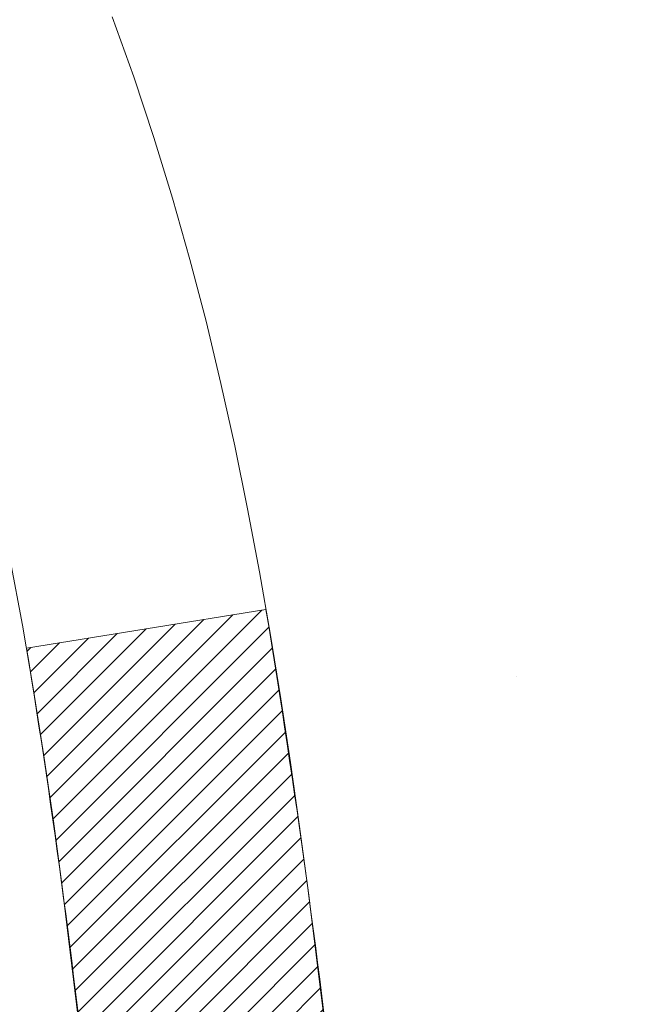
# Model space of a CAD drawing. Extents: x 13 to 3254, y -197 to 1977.
# Drawn here: x 468 to 468, y -174 to -173 of the extents above; entities that cross this region are included whole.
import ezdxf

# ---------------------------------------------------------------- set-up
doc = ezdxf.new("R2010")
doc.units = 0
doc.header["$LTSCALE"] = 5
doc.header["$MEASUREMENT"] = 0
doc.layers.get('DEFPOINTS').update_dxf_attribs({"linetype": 'CONTINUOUS'})
for name, color, linetype, lineweight in [('CONCRETE - H', 130, 'CONTINUOUS', 9), ('DECK COAT - H', 20, 'CONTINUOUS', 20), ('DECK COAT - L', 22, 'CONTINUOUS', 18), ('DIMS', 50, 'CONTINUOUS', 25), ('MIG FOOT - H', 251, 'CONTINUOUS', 20), ('PVC SIDESHEET - H', 170, 'CONTINUOUS', 20)]:
    doc.layers.add(name, color=color, linetype=linetype, lineweight=lineweight)
doc.dimstyles.get("Standard").update_dxf_attribs({"dimtxt": 0.18, "dimasz": 0.18, "dimexe": 0.18, "dimexo": 0.0625, "dimgap": 0.09, "dimtad": 0, "dimtih": 1, "dimtoh": 1, "dimdec": 4, "dimzin": 0, "dimdsep": 46, "dimtxsty": 'Standard', "dimcen": 0.09, "dimadec": 0, "dimazin": 0, "dimtfac": 1, "dimtdec": 4, "dimtofl": 0, "dimtmove": 0, "dimatfit": 3, "dimfxl": 1, "dimtolj": 1, "dimtzin": 0, "dimarcsym": 0})

# ---------------------------------------------------------------- blocks, each defined once
blk = doc.blocks.new('*D25')
at = {"layer": 'DEFPOINTS', "color": 0, "transparency": 16777216}
for p in [(476.5308139722039, -172.1037272181677), (467.0308139722036, -172.8291209189512), (476.5308139722039, -173.2380064886346)]:
    blk.add_point(p, dxfattribs=at)
at = {"layer": 'DIMS', "color": 0, "lineweight": -2, "transparency": 16777216}
for p, q in [((476.5308139722039, -172.4037272181677), (476.5308139722039, -173.5380064886346)), ((467.0308139722036, -173.1291209189512), (467.0308139722036, -173.5380064886346)), ((467.3308139722036, -173.2380064886346), (471.7386506967494, -173.2380064886346)), ((476.2308139722039, -173.2380064886346), (474.7386506967494, -173.2380064886346))]:
    blk.add_line(p, q, dxfattribs=at)
at = {"layer": 'DIMS', "color": 0, "transparency": 16777216}
for points in [[(467.3308139722036, -173.1880064886346), (467.3308139722036, -173.2880064886346), (467.0308139722036, -173.2380064886346)], [(476.2308139722039, -173.1880064886346), (476.2308139722039, -173.2880064886346), (476.5308139722039, -173.2380064886346)]]:
    blk.add_solid(points, dxfattribs=at)
at = {"layer": 'DIMS', "color": 0, "transparency": 16777216, "insert": (473.2386506967494, -173.2380064886346), "char_height": 0.3, "attachment_point": 5}
blk.add_mtext('\\A1;9 1/2 IN\\P [241.3mm]', dxfattribs=at)

msp = doc.modelspace()

# ---------------------------------------------------------------- hatches: boundary and pattern name
at = {"layer": 'CONCRETE - H'}
h = msp.add_hatch(dxfattribs=at)
h.set_pattern_fill('AR-CONC', color=256, scale=0.21)
h.set_pattern_definition([(49.99999999999999, (0, 0), (1.506246383461582, -0.1317794834634497), [0.1575, -1.7325]), (355, (0, 0), (-0.2913778005873, 1.579603480770025), [0.126, -1.386]), (100.45144446, (0.1255205301, -0.0109816224), (1.214868578126935, 1.447823981034122), [0.1338544032, -1.4723984352]), (46.18420000000002, (0, 0.42), (2.241206794410302, -0.3475904896654607), [0.23625, -2.598749999999999]), (96.63563549, (0.1867671645, 0.3910340553), (1.96279008591588, 2.045649061626556), [0.2007817182, -2.208598895999999]), (351.1841639899999, (0, 0.42), (1.962790084615023, 2.045649060566979), [0.189, -2.0790000021]), (21, (0.21, 0.315), (1.25350480944877, -0.8454996703972115), [0.1575, -1.7325]), (326.0000000000001, (0.21, 0.315), (0.5109621970353216, 1.522815094598391), [0.126, -1.386]), (71.45144474, (0.3144587334, 0.2445416946), (1.764466991132939, 0.677315420893343), [0.133854399, -1.4723984352]), (37.50000000000001, (0, 0), (0.0255356961663104, 0.6990770930457542), [0, -1.3692, 0, -1.407, 0, -1.39125]), (7.499999999999999, (0, 0), (0.552446028628512, 0.8282645949529565), [0, -0.8021999999999999, 0, -1.3377, 0, -0.53025]), (327.5, (-0.4683, 0), (1.121027115962059, -0.04736523064219748), [0, -0.525, 0, -1.638, 0, -2.1735]), (317.5, (-0.6783, 0), (1.224690955619011, 0.2102204628978672), [0, -0.6825, 0, -1.0878, 0, -1.5435])])
edge = h.paths.add_edge_path()
edge.add_line((478.6922859414404, -173.4102737856866), (478.6922859414403, -173.541210569885))
edge.add_line((478.6922859414403, -173.541210569885), (478.7230958458196, -173.5408891603835))
edge.add_line((478.7230958458196, -173.5408891603835), (478.8097846393966, -173.5395362403393))
edge.add_line((478.8097846393966, -173.5395362403393), (478.8958933098161, -173.5377258353213))
edge.add_line((478.8958933098161, -173.5377258353213), (478.9813979826026, -173.5354432384792))
edge.add_line((478.9813979826026, -173.5354432384792), (479.0662747832799, -173.5326737429627))
edge.add_line((479.0662747832799, -173.5326737429627), (479.1504998373729, -173.5294026419217))
edge.add_line((479.1504998373729, -173.5294026419217), (479.2340492704058, -173.5256152285059))
edge.add_line((479.2340492704058, -173.5256152285059), (479.3168992079025, -173.5212967958651))
edge.add_line((479.3168992079025, -173.5212967958651), (479.399025775388, -173.5164326371491))
edge.add_line((479.399025775388, -173.5164326371491), (479.4804050983862, -173.5110080455077))
edge.add_line((479.4804050983862, -173.5110080455077), (479.5610133024214, -173.5050083140905))
edge.add_line((479.5610133024214, -173.5050083140905), (479.6408265130182, -173.4984187360475))
edge.add_line((479.6408265130182, -173.4984187360475), (479.7198208557008, -173.4912246045286))
edge.add_line((479.7198208557008, -173.4912246045286), (479.7979724559935, -173.4834112126831))
edge.add_line((479.7979724559935, -173.4834112126831), (479.8752574394206, -173.4749638536612))
edge.add_line((479.8752574394206, -173.4749638536612), (479.9516519315065, -173.4658678206126))
edge.add_line((479.9516519315065, -173.4658678206126), (480.0271320577756, -173.456108406687))
edge.add_line((480.0271320577756, -173.456108406687), (480.1016739437521, -173.4456709050341))
edge.add_line((480.1016739437521, -173.4456709050341), (480.1752537149607, -173.434540608804))
edge.add_line((480.1752537149607, -173.434540608804), (480.247847496925, -173.4227028111461))
edge.add_line((480.247847496925, -173.4227028111461), (480.31943141517, -173.4101428052104))
edge.add_line((480.31943141517, -173.4101428052104), (480.3899815952197, -173.3968458841467))
edge.add_line((480.3899815952197, -173.3968458841467), (480.4594741625986, -173.3827973411046))
edge.add_line((480.4594741625986, -173.3827973411046), (480.5278852428309, -173.367982469234))
edge.add_line((480.5278852428309, -173.367982469234), (480.5951909614411, -173.3523865616848))
edge.add_line((480.5951909614411, -173.3523865616848), (480.6613674439534, -173.3359949116065))
edge.add_line((480.6613674439534, -173.3359949116065), (480.726390815892, -173.3187928121491))
edge.add_line((480.726390815892, -173.3187928121491), (480.7902372027816, -173.3007655564623))
edge.add_line((480.7902372027816, -173.3007655564623), (480.8528827301463, -173.2818984376959))
edge.add_line((480.8528827301463, -173.2818984376959), (480.9143035235103, -173.2621767489996))
edge.add_line((480.9143035235103, -173.2621767489996), (480.9744757083984, -173.2415857835234))
edge.add_line((480.9744757083984, -173.2415857835234), (481.0333754103344, -173.2201108344168))
edge.add_line((481.0333754103344, -173.2201108344168), (481.0909787548429, -173.1977371948298))
edge.add_line((481.0909787548429, -173.1977371948298), (481.1472618674483, -173.174450157912))
edge.add_line((481.1472618674483, -173.174450157912), (481.2022008736747, -173.1502350168134))
edge.add_line((481.2022008736747, -173.1502350168134), (481.2557718990465, -173.1250770646835))
edge.add_line((481.2557718990465, -173.1250770646835), (481.3079510690882, -173.0989615946723))
edge.add_line((481.3079510690882, -173.0989615946723), (481.358714509324, -173.0718738999296))
edge.add_line((481.358714509324, -173.0718738999296), (481.4080383452783, -173.043799273605))
edge.add_line((481.4080383452783, -173.043799273605), (481.4558987024755, -173.0147230088484))
edge.add_line((481.4558987024755, -173.0147230088484), (481.5022717064397, -172.9846303988095))
edge.add_line((481.5022717064397, -172.9846303988095), (481.5471334826952, -172.9535067366382))
edge.add_line((481.5471334826952, -172.9535067366382), (481.5904601567668, -172.9213373154842))
edge.add_line((481.5904601567668, -172.9213373154842), (481.6322278541783, -172.8881074284973))
edge.add_line((481.6322278541783, -172.8881074284973), (481.6724127004543, -172.8538023688272))
edge.add_line((481.6724127004543, -172.8538023688272), (481.7109908211193, -172.8184074296239))
edge.add_line((481.7109908211193, -172.8184074296239), (481.7479383416971, -172.7819079040369))
edge.add_line((481.7479383416971, -172.7819079040369), (481.7832313877126, -172.7442890852162))
edge.add_line((481.7832313877126, -172.7442890852162), (481.8168460846898, -172.7055362663115))
edge.add_line((481.8168460846898, -172.7055362663115), (481.8487585581531, -172.6656347404725))
edge.add_line((481.8487585581531, -172.6656347404725), (481.8789449336271, -172.6245698008492))
edge.add_line((481.8789449336271, -172.6245698008492), (481.9073813366356, -172.5823267405911))
edge.add_line((481.9073813366356, -172.5823267405911), (481.9340438927032, -172.5388908528481))
edge.add_line((481.9340438927032, -172.5388908528481), (481.9589087273544, -172.49424743077))
edge.add_line((481.9589087273544, -172.49424743077), (481.9819519661135, -172.4483817675067))
edge.add_line((481.9819519661135, -172.4483817675067), (482.0031497345045, -172.4012791562077))
edge.add_line((482.0031497345045, -172.4012791562077), (482.0224781580521, -172.3529248900231))
edge.add_line((482.0224781580521, -172.3529248900231), (482.0399133622805, -172.3033042621024))
edge.add_line((482.0399133622805, -172.3033042621024), (482.0554314727138, -172.2524025655955))
edge.add_line((482.0554314727138, -172.2524025655955), (482.0690086148769, -172.2002050936523))
edge.add_line((482.0690086148769, -172.2002050936523), (482.0806209142935, -172.1466971394223))
edge.add_line((482.0806209142935, -172.1466971394223), (482.0902444964883, -172.0918639960555))
edge.add_line((482.0902444964883, -172.0918639960555), (482.0978554869857, -172.0356909567016))
edge.add_line((482.0978554869857, -172.0356909567016), (482.1034300113096, -171.9781633145105))
edge.add_line((482.1034300113096, -171.9781633145105), (482.1069441949849, -171.9192663626317))
edge.add_line((482.1069441949849, -171.9192663626317), (482.1083741635355, -171.8589853942153))
edge.add_line((482.1083741635355, -171.8589853942153), (482.1076960424861, -171.7973057024109))
edge.add_line((482.1076960424861, -171.7973057024109), (482.1048859573605, -171.7342125803683))
edge.add_line((482.1048859573605, -171.7342125803683), (482.0999200336838, -171.6696913212373))
edge.add_line((482.0999200336838, -171.6696913212373), (482.0927743969794, -171.6037272181677))
edge.add_line((482.0927743969794, -171.6037272181677), (476.5308139722039, -171.6037272181679))
edge.add_line((476.5308139722039, -171.6037272181679), (476.5308139722039, -172.103727218168))
edge.add_line((476.5308139722039, -172.103727218168), (468.4636953313987, -172.1037272181677))
edge.add_line((468.4636953313987, -172.1037272181677), (468.4636953314222, -172.2282898309122))
edge.add_arc((468.3861590154854, -172.2294936724557), 0.0775456608941783, -90.88951218790271, 0.8895121879236854, ccw=False)
edge.add_line((468.3849551739419, -172.3070299883925), (468.09704249373, -172.3070299883925))
edge.add_arc((467.8265538954128, -172.3000920773403), 0.270577560838581, 311.9773110941256, 358.5307111491611, ccw=False)
edge.add_line((468.0075259823398, -172.5012420715801), (467.692308041884, -172.7051903030532))
edge.add_arc((467.7136946385196, -172.7382449605816), 0.03936999999967516, 122.9031521391837, 180.0000000003723)
edge.add_line((467.6743246385199, -172.7382449605819), (467.6743246385199, -172.7427975167019))
edge.add_line((467.6743246385199, -172.7427975167019), (467.7727496385195, -172.7427975167019))
edge.add_line((467.7727496385195, -172.7427975167019), (467.7727496385195, -172.9320325655606))
edge.add_arc((467.8311446900163, -172.9180323067367), 0.06004988997872508, 193.4822306558604, 239.2153921073057)
edge.add_arc((467.661066921453, -173.3952158709829), 0.4478254090913157, 17.640255938489474, 71.8710970827317, ccw=False)
edge.add_arc((466.7955375437209, -173.687770775753), 1.361411651893473, 4.074979495403625, 18.335053960151697, ccw=False)
edge.add_arc((466.5263710715436, -173.4538428513148), 1.632909065609152, 345.21706861154314, 355.1808035833616, ccw=False)
edge.add_arc((467.5963212579425, -173.7406978781314), 0.5251995961844855, 309.5666441756461, 345.6920565175267, ccw=False)
edge.add_arc((467.6728075977512, -173.8028059702707), 0.4290404058597408, 287.302377237192, 306.9749010396761, ccw=False)
edge.add_arc((467.8121196385193, -174.2500200841071), 0.03936999999979891, 107.3023772371223, 180.0000000003309)
edge.add_line((467.7727496385195, -174.2500200841073), (467.7727481225463, -176.9142222097125))
edge.add_arc((467.8121181225463, -176.9142222097125), 0.03937000000001944, 180, 270.0000000014063)
edge.add_line((467.8121181225473, -176.9535922097125), (469.5263952105291, -176.9535922097125))
edge.add_arc((469.5222346228085, -176.9130419830828), 0.04076311285830575, 275.858236957769, 314.6107636556209)
edge.add_line((469.5508620190056, -176.9420610036879), (469.6673285431393, -176.8255944795544))
edge.add_arc((469.9170305174455, -177.0752964538627), 0.3531319186166811, 103.9020008910814, 134.9999999997587, ccw=False)
edge.add_arc((470.2063151105289, -178.2440662273021), 1.557170273114116, 76.09799910894571, 103.90200089107799, ccw=False)
edge.add_arc((470.4955997036119, -177.075296453862), 0.3531319186160894, 45.00000000001302, 76.09799910895242, ccw=False)
edge.add_line((470.7453016779187, -176.8255944795551), (470.8617682020523, -176.9420610036887))
edge.add_arc((470.8896069960268, -176.9142222097124), 0.0393700000001489, 225.0000000018426, 270)
edge.add_line((470.8896069960268, -176.9535922097125), (471.1010483785865, -176.9535922097126))
edge.add_arc((471.1010483785865, -177.0735922097127), 0.1200000000000614, 60.000032678687774, 90.00000000002711, ccw=False)
edge.add_line((471.161048319314, -176.9696691270375), (471.8411355054728, -177.3623171298551))
edge.add_arc((471.860820505473, -177.3282217097081), 0.0393700000001813, 239.9999999998017, 269.9999999995864)
edge.add_line((471.8608205054728, -177.3675917097082), (472.7687784465019, -177.3675917097082))
edge.add_arc((472.7687784465018, -177.4778277097081), 0.110235999999901, 60.000000000103626, 89.9999999999705, ccw=False)
edge.add_line((472.8238964465016, -177.3823605332965), (472.9596573541197, -177.4607421298551))
edge.add_arc((472.9793423541193, -177.4266467097102), 0.03936999999799801, 239.999999999018, 270.0000000001654)
edge.add_line((472.9793423541194, -177.4660167097082), (473.6490260541194, -177.4660167097082))
edge.add_line((473.6490260541194, -177.4660167097082), (473.6490260541194, -177.6628667182212))
edge.add_line((473.6490260541194, -177.6628667182212), (474.1420277061414, -177.6628667182192))
edge.add_line((474.1420277061414, -177.6628667182192), (474.1007024886695, -177.6098104811333))
edge.add_line((474.1007024886695, -177.6098104811333), (474.0584586030199, -177.5588535083109))
edge.add_line((474.0584586030199, -177.5588535083109), (474.0153326603812, -177.5098941479654))
edge.add_line((474.0153326603812, -177.5098941479654), (473.9713612719426, -177.4628307483097))
edge.add_line((473.9713612719426, -177.4628307483097), (473.9265810488931, -177.4175616575565))
edge.add_line((473.9265810488931, -177.4175616575565), (473.8810286024216, -177.3739852239188))
edge.add_line((473.8810286024216, -177.3739852239188), (473.8347405437173, -177.3319997956094))
edge.add_line((473.8347405437173, -177.3319997956094), (473.7877534839691, -177.2915037208413))
edge.add_line((473.7877534839691, -177.2915037208413), (473.740104034366, -177.2523953478271))
edge.add_line((473.740104034366, -177.2523953478271), (473.691828806097, -177.2145730247798))
edge.add_line((473.691828806097, -177.2145730247798), (473.6429644103513, -177.1779350999123))
edge.add_line((473.6429644103513, -177.1779350999123), (473.5935474583179, -177.1423799214373))
edge.add_line((473.5935474583179, -177.1423799214373), (473.5436145611855, -177.1078058375679))
edge.add_line((473.5436145611855, -177.1078058375679), (473.4932023301435, -177.0741111965168))
edge.add_line((473.4932023301435, -177.0741111965168), (473.4423473763807, -177.0411943464968))
edge.add_line((473.4423473763807, -177.0411943464968), (473.3910863110862, -177.0089536357208))
edge.add_line((473.3910863110862, -177.0089536357208), (473.3394557454491, -176.9772874124018))
edge.add_line((473.3394557454491, -176.9772874124018), (473.2874922906583, -176.9460940247525))
edge.add_line((473.2874922906583, -176.9460940247525), (473.2352325579029, -176.9152718209858))
edge.add_line((473.2352325579029, -176.9152718209858), (473.1827131583718, -176.8847191493145))
edge.add_line((473.1827131583718, -176.8847191493145), (473.1299707032541, -176.8543343579516))
edge.add_line((473.1299707032541, -176.8543343579516), (473.0770418037388, -176.8240157951098))
edge.add_line((473.0770418037388, -176.8240157951098), (473.023963071015, -176.7936618090021))
edge.add_line((473.023963071015, -176.7936618090021), (472.9707711162716, -176.7631707478413))
edge.add_line((472.9707711162716, -176.7631707478413), (472.9175025506979, -176.7324409598401))
edge.add_line((472.9175025506979, -176.7324409598401), (472.8641939854825, -176.7013707932117))
edge.add_line((472.8641939854825, -176.7013707932117), (472.8108820318146, -176.6698585961686))
edge.add_line((472.8108820318146, -176.6698585961686), (472.7576033008834, -176.6378027169239))
edge.add_line((472.7576033008834, -176.6378027169239), (472.7043944038778, -176.6051015036903))
edge.add_line((472.7043944038778, -176.6051015036903), (472.6512919519867, -176.5716533046808))
edge.add_line((472.6512919519867, -176.5716533046808), (472.5983325563993, -176.5373564681081))
edge.add_line((472.5983325563993, -176.5373564681081), (472.5455528283044, -176.5021093421852))
edge.add_line((472.5455528283044, -176.5021093421852), (472.4929893788912, -176.4658102751249))
edge.add_line((472.4929893788912, -176.4658102751249), (472.4406788193487, -176.42835761514))
edge.add_line((472.4406788193487, -176.42835761514), (472.3886577608659, -176.3896497104435))
edge.add_line((472.3886577608659, -176.3896497104435), (472.3369628146319, -176.3495849092481))
edge.add_line((472.3369628146319, -176.3495849092481), (472.2856309688049, -176.3080669332372))
edge.add_line((472.2856309688049, -176.3080669332372), (472.2347056546645, -176.2650913468927))
edge.add_line((472.2347056546645, -176.2650913468927), (472.1842357088589, -176.2207307649622))
edge.add_line((472.1842357088589, -176.2207307649622), (472.1342701354462, -176.1750601885239))
edge.add_line((472.1342701354462, -176.1750601885239), (472.0848579384849, -176.1281546186558))
edge.add_line((472.0848579384849, -176.1281546186558), (472.0360481220334, -176.0800890564361))
edge.add_line((472.0360481220334, -176.0800890564361), (471.9878896901499, -176.0309385029427))
edge.add_line((471.9878896901499, -176.0309385029427), (471.9404316468926, -175.980777959254))
edge.add_line((471.9404316468926, -175.980777959254), (471.89372299632, -175.9296824264478))
edge.add_line((471.89372299632, -175.9296824264478), (471.8478127424905, -175.8777269056023))
edge.add_line((471.8478127424905, -175.8777269056023), (471.8027498894621, -175.8249863977957))
edge.add_line((471.8027498894621, -175.8249863977957), (471.7585834412933, -175.7715359041059))
edge.add_line((471.7585834412933, -175.7715359041059), (471.7153624020425, -175.7174504256112))
edge.add_line((471.7153624020425, -175.7174504256112), (471.6731357757679, -175.6628049633896))
edge.add_line((471.6731357757679, -175.6628049633896), (471.6319525665278, -175.6076745185192))
edge.add_line((471.6319525665278, -175.6076745185192), (471.5918617783807, -175.5521340920781))
edge.add_line((471.5918617783807, -175.5521340920781), (471.5529124153848, -175.4962586851443))
edge.add_line((471.5529124153848, -175.4962586851443), (471.5151534815983, -175.4401232987961))
edge.add_line((471.5151534815983, -175.4401232987961), (471.4786339810797, -175.3838029341115))
edge.add_line((471.4786339810797, -175.3838029341115), (471.4434029178872, -175.3273725921685))
edge.add_line((471.4434029178872, -175.3273725921685), (471.4095092960791, -175.2709072740453))
edge.add_line((471.4095092960791, -175.2709072740453), (471.3770021197139, -175.2144819808201))
edge.add_line((471.3770021197139, -175.2144819808201), (471.3459303928498, -175.1581717135708))
edge.add_line((471.3459303928498, -175.1581717135708), (471.3163431195451, -175.1020514733756))
edge.add_line((471.3163431195451, -175.1020514733756), (471.2882893038582, -175.0461962613124))
edge.add_line((471.2882893038582, -175.0461962613124), (471.2618179498472, -174.9906810784597))
edge.add_line((471.2618179498472, -174.9906810784597), (471.2369780615707, -174.9355809258952))
edge.add_line((471.2369780615707, -174.9355809258952), (471.2138186430868, -174.8809708046973))
edge.add_line((471.2138186430868, -174.8809708046973), (471.192388698454, -174.8269257159439))
edge.add_line((471.192388698454, -174.8269257159439), (471.1727372317305, -174.7735206607131))
edge.add_line((471.1727372317305, -174.7735206607131), (471.1549132469746, -174.7208306400831))
edge.add_line((471.1549132469746, -174.7208306400831), (471.1389657482447, -174.6689306551319))
edge.add_line((471.1389657482447, -174.6689306551319), (471.1249437395992, -174.6178957069377))
edge.add_line((471.1249437395992, -174.6178957069377), (471.1128962250962, -174.5678007965786))
edge.add_line((471.1128962250962, -174.5678007965786), (471.1028722087941, -174.5187209251325))
edge.add_line((471.1028722087941, -174.5187209251325), (471.0949206947514, -174.4707310936778))
edge.add_line((471.0949206947514, -174.4707310936778), (471.0890906829394, -174.4239062982619))
edge.add_line((471.0890906829394, -174.4239062982619), (471.0854163284787, -174.3783032620507))
edge.add_line((471.0854163284787, -174.3783032620507), (471.0838835410865, -174.3339193217905))
edge.add_line((471.0838835410865, -174.3339193217905), (471.0844684462871, -174.2907397706315))
edge.add_line((471.0844684462871, -174.2907397706315), (471.0871471696049, -174.248749901723))
edge.add_line((471.0871471696049, -174.248749901723), (471.0918958365641, -174.2079350082151))
edge.add_line((471.0918958365641, -174.2079350082151), (471.0986905726893, -174.1682803832576))
edge.add_line((471.0986905726893, -174.1682803832576), (471.1075075035046, -174.12977132))
edge.add_line((471.1075075035046, -174.12977132), (471.1183227545343, -174.0923931115923))
edge.add_line((471.1183227545343, -174.0923931115923), (471.1311124513029, -174.0561310511842))
edge.add_line((471.1311124513029, -174.0561310511842), (471.1458527193346, -174.0209704319256))
edge.add_line((471.1458527193346, -174.0209704319256), (471.1625196841538, -173.9868965469661))
edge.add_line((471.1625196841538, -173.9868965469661), (471.1810894712848, -173.9538946894556))
edge.add_line((471.1810894712848, -173.9538946894556), (471.201538206252, -173.9219501525438))
edge.add_line((471.201538206252, -173.9219501525438), (471.2238420145798, -173.8910482293806))
edge.add_line((471.2238420145798, -173.8910482293806), (471.2479770217923, -173.8611742131157))
edge.add_line((471.2479770217923, -173.8611742131157), (471.2739193534139, -173.8323133968989))
edge.add_line((471.2739193534139, -173.8323133968989), (471.3016451349691, -173.8044510738799))
edge.add_line((471.3016451349691, -173.8044510738799), (471.331130491982, -173.7775725372086))
edge.add_line((471.331130491982, -173.7775725372086), (471.3623515499772, -173.7516630800347))
edge.add_line((471.3623515499772, -173.7516630800347), (471.3952844344788, -173.726707995508))
edge.add_line((471.3952844344788, -173.726707995508), (471.4299052710112, -173.7026925767784))
edge.add_line((471.4299052710112, -173.7026925767784), (471.4661901850989, -173.6796021169954))
edge.add_line((471.4661901850989, -173.6796021169954), (471.5041153022659, -173.6574219093091))
edge.add_line((471.5041153022659, -173.6574219093091), (471.5436567480369, -173.636137246869))
edge.add_line((471.5436567480369, -173.636137246869), (471.5847906479358, -173.6157334228251))
edge.add_line((471.5847906479358, -173.6157334228251), (471.6274931274874, -173.596195730327))
edge.add_line((471.6274931274874, -173.596195730327), (471.6717403122158, -173.5775094625247))
edge.add_line((471.6717403122158, -173.5775094625247), (471.7175083276454, -173.5596599125678))
edge.add_line((471.7175083276454, -173.5596599125678), (471.7647732993004, -173.5426323736061))
edge.add_line((471.7647732993004, -173.5426323736061), (471.8135113527052, -173.5264121387895))
edge.add_line((471.8135113527052, -173.5264121387895), (471.8636986133842, -173.5109845012676))
edge.add_line((471.8636986133842, -173.5109845012676), (471.9153112068616, -173.4963347541903))
edge.add_line((471.9153112068616, -173.4963347541903), (471.9683252586619, -173.4824481907073))
edge.add_line((471.9683252586619, -173.4824481907073), (472.0227168943093, -173.4693101039685))
edge.add_line((472.0227168943093, -173.4693101039685), (472.0784622393283, -173.4569057871236))
edge.add_line((472.0784622393283, -173.4569057871236), (472.135537419243, -173.4452205333224))
edge.add_line((472.135537419243, -173.4452205333224), (472.193918559578, -173.4342396357146))
edge.add_line((472.193918559578, -173.4342396357146), (472.2535817858573, -173.4239483874501))
edge.add_line((472.2535817858573, -173.4239483874501), (472.3145032236055, -173.4143320816787))
edge.add_line((472.3145032236055, -173.4143320816787), (472.3766589983468, -173.40537601155))
edge.add_line((472.3766589983468, -173.40537601155), (472.4400252356057, -173.397065470214))
edge.add_line((472.4400252356057, -173.397065470214), (472.5045780609063, -173.3893857508203))
edge.add_line((472.5045780609063, -173.3893857508203), (472.5702935997732, -173.3823221465188))
edge.add_line((472.5702935997732, -173.3823221465188), (472.6371479777304, -173.3758599504592))
edge.add_line((472.6371479777304, -173.3758599504592), (472.7051173203026, -173.3699844557913))
edge.add_line((472.7051173203026, -173.3699844557913), (472.7741777530138, -173.3646809556649))
edge.add_line((472.7741777530138, -173.3646809556649), (472.8443054013885, -173.3599347432298))
edge.add_line((472.8443054013885, -173.3599347432298), (472.915476390951, -173.3557311116358))
edge.add_line((472.915476390951, -173.3557311116358), (472.9876668472258, -173.3520553540325))
edge.add_line((472.9876668472258, -173.3520553540325), (473.060852895737, -173.3488927635699))
edge.add_line((473.060852895737, -173.3488927635699), (473.1350106620089, -173.3462286333977))
edge.add_line((473.1350106620089, -173.3462286333977), (473.2101162715661, -173.3440482566656))
edge.add_line((473.2101162715661, -173.3440482566656), (473.2861458499328, -173.3423369265236))
edge.add_line((473.2861458499328, -173.3423369265236), (473.3630755226332, -173.3410799361212))
edge.add_line((473.3630755226332, -173.3410799361212), (473.4408814151918, -173.3402625786084))
edge.add_line((473.4408814151918, -173.3402625786084), (473.5195396531328, -173.3398701471349))
edge.add_line((473.5195396531328, -173.3398701471349), (473.5990263619807, -173.3398879348504))
edge.add_line((473.5990263619807, -173.3398879348504), (473.6793176672598, -173.3403012349048))
edge.add_line((473.6793176672598, -173.3403012349048), (473.7603896944942, -173.3410953404479))
edge.add_line((473.7603896944942, -173.3410953404479), (473.8422185692086, -173.3422555446293))
edge.add_line((473.8422185692086, -173.3422555446293), (473.924780416927, -173.343767140599))
edge.add_line((473.924780416927, -173.343767140599), (474.008051363174, -173.3456154215066))
edge.add_line((474.008051363174, -173.3456154215066), (474.0920075334738, -173.347785680502))
edge.add_line((474.0920075334738, -173.347785680502), (474.1766250533507, -173.3502632107349))
edge.add_line((474.1766250533507, -173.3502632107349), (474.261880048329, -173.3530333053552))
edge.add_line((474.261880048329, -173.3530333053552), (474.3477486439332, -173.3560812575125))
edge.add_line((474.3477486439332, -173.3560812575125), (474.4342069656877, -173.3593923603567))
edge.add_line((474.4342069656877, -173.3593923603567), (474.5212311391164, -173.3629519070376))
edge.add_line((474.5212311391164, -173.3629519070376), (474.6087972897441, -173.3667451907049))
edge.add_line((474.6087972897441, -173.3667451907049), (474.6968815430948, -173.3707575045084))
edge.add_line((474.6968815430948, -173.3707575045084), (474.7854600246931, -173.374974141598))
edge.add_line((474.7854600246931, -173.374974141598), (474.8745088600632, -173.3793803951233))
edge.add_line((474.8745088600632, -173.3793803951233), (474.9640041747294, -173.3839615582341))
edge.add_line((474.9640041747294, -173.3839615582341), (475.0539220942161, -173.3887029240803))
edge.add_line((475.0539220942161, -173.3887029240803), (475.1442387440476, -173.3935897858117))
edge.add_line((475.1442387440476, -173.3935897858117), (475.2349302497482, -173.3986074365779))
edge.add_line((475.2349302497482, -173.3986074365779), (475.3259727368424, -173.4037411695288))
edge.add_line((475.3259727368424, -173.4037411695288), (475.4173423308544, -173.4089762778142))
edge.add_line((475.4173423308544, -173.4089762778142), (475.5090151573083, -173.4142980545838))
edge.add_line((475.5090151573083, -173.4142980545838), (475.6009673417289, -173.4196917929874))
edge.add_line((475.6009673417289, -173.4196917929874), (475.6931750096404, -173.4251427861749))
edge.add_line((475.6931750096404, -173.4251427861749), (475.7856142865669, -173.4306363272959))
edge.add_line((475.7856142865669, -173.4306363272959), (475.8782612980328, -173.4361577095003))
edge.add_line((475.8782612980328, -173.4361577095003), (475.9710921695626, -173.4416922259377))
edge.add_line((475.9710921695626, -173.4416922259377), (476.0640830266805, -173.4472251697582))
edge.add_line((476.0640830266805, -173.4472251697582), (476.1572099949109, -173.4527418341114))
edge.add_line((476.1572099949109, -173.4527418341114), (476.2504491997781, -173.4582275121469))
edge.add_line((476.2504491997781, -173.4582275121469), (476.2616591621835, -173.4588809313648))
edge.add_line((476.2616591621835, -173.4588809313648), (476.2616591621836, -173.4102737856866))
edge.add_line((476.2616591621836, -173.4102737856866), (478.6922859414404, -173.4102737856866))
h.paths.add_polyline_path([(472.1136506967494, -173.7130064886346), (474.5136506967494, -173.7130064886346), (474.5136506967494, -172.7630064886346), (472.1136506967494, -172.7630064886346)], flags=25)
at = {"layer": 'DECK COAT - H'}
h = msp.add_hatch(dxfattribs=at)
h.set_pattern_fill('ANSI31', color=256, scale=0.03937, style=0)
h.set_pattern_definition([(45, (283.2446361915084, -270.7977724769136), (-0.003479849246914297, 0.003479849246914297), [])])
edge = h.paths.add_edge_path()
edge.add_line((467.9516940501757, -173.5489851026281), (467.9560037225797, -173.5839286645873))
edge.add_arc((467.8973761694357, -173.5910211279904), 0.05905499999809771, 353.1021672443296, 366.8978327558927, ccw=False)
edge.add_arc((466.463283026419, -173.4484990745643), 1.500199846818024, 346.579859602878, 354.2763929923744, ccw=False)
edge.add_line((467.9225189487292, -173.7966802105156), (467.8548510716734, -173.775315549237))
edge.add_arc((466.4871056897395, -173.454462543003), 1.404875112389268, 346.7979661355616, 354.1293311561413)
edge.add_arc((467.825990480352, -173.5910211279916), 0.05905500000150653, 353.0589419097265, 366.9410581970547)
edge.add_line((467.884612666075, -173.5838844364445), (467.8807995234408, -173.5532553119917))
edge.add_line((467.8807995234408, -173.5532553119917), (467.9516950353633, -173.5489850432871))
edge = h.paths.add_edge_path()
edge.add_line((468.1437135051524, -173.6746226506127), (468.074196105231, -173.6673577157068))
edge.add_arc((463.7573713846111, -173.1294504281603), 4.350209181010778, 352.8971462706029, 353.8232404798497)
edge.add_arc((468.0236294840276, -173.5910211279992), 0.05905499999901267, 353.6858784896266, 366.3141215274354)
edge.add_arc((465.778554176815, -173.816442230133), 2.315415893508157, 365.7484803829724, 369.3401081593016)
edge.add_line((468.0632730940408, -173.4406627347086), (468.1320267083389, -173.4296234434399))
edge.add_arc((465.3665249483676, -173.8855788602486), 2.802837013905978, 366.17369745405193, 369.36227794870456, ccw=False)
edge.add_arc((468.0944524244869, -173.5910211279903), 0.05905499999875025, 353.3218076347646, 366.6781923652354, ccw=False)
edge.add_arc((462.663312927975, -172.9653985607393), 5.526108933343981, 352.62627912150367, 353.4278146006737, ccw=False)
at = {"layer": 'MIG FOOT - H'}
h = msp.add_hatch(dxfattribs=at)
h.set_pattern_fill('ANSI31', color=256, scale=1.9685, style=0)
h.set_pattern_definition([(45, (-484.6217637371265, -639.1663939436227), (-0.1739924623457148, 0.1739924623457148), [])])
h.paths.add_polyline_path([(467.4328151264916, -172.8408920213867), (467.2688151264919, -172.8408920213867), (467.2688151264919, -173.3985420213868), (467.4328151264917, -173.3985420213868)])
edge = h.paths.add_edge_path()
edge.add_line((467.4328151264917, -173.7735420213868), (467.2688151264919, -173.7735420213868))
edge.add_line((467.2688151264919, -173.7735420213868), (467.2688151264924, -177.0585320213865))
edge.add_arc((467.6231451264923, -177.0585320213866), 0.3543299999998908, 179.9999999999908, 270.0000000000184)
edge.add_line((467.6231451264924, -177.4128620213865), (469.9875650954924, -177.4128620213864))
edge.add_line((469.9875650954924, -177.4128620213864), (469.9875650954921, -177.2488620213865))
edge.add_line((469.9875650954921, -177.2488620213865), (467.6231451264924, -177.2488620213865))
edge.add_arc((467.6231451264924, -177.0585320213865), 0.1903300000000172, 180, 270, ccw=False)
edge.add_line((467.4328151264924, -177.0585320213865), (467.4328151264917, -173.7735420213868))
h.paths.add_polyline_path([(470.9563151264921, -177.2488620213865), (470.4250681574921, -177.2488620213866), (470.4250681574924, -177.4128620213866), (470.9563151264921, -177.4128620213866)])
at = {"layer": 'PVC SIDESHEET - H'}
h = msp.add_hatch(dxfattribs=at)
h.set_pattern_fill('ANSI37', color=256, scale=0.59055, style=0)
h.set_pattern_definition([(45, (-202.7553638084915, -270.7977724769136), (-0.05219773870371446, 0.05219773870371446), []), (135, (-202.7553638084915, -270.7977724769136), (-0.05219773870371446, -0.05219773870371446), [])])
h.paths.add_polyline_path([(467.6034586384966, -172.8121115600554), (467.6034586384964, -172.7382397637382, -0.2544175294253038), (467.653812167916, -172.6456867226578), (467.8746820301719, -172.5027823634465, 0.4033078353723514), (468.0258151264861, -172.3458920213563), (468.0258151264861, -172.3210420553612, 0.02353096692885778), (468.0266861384951, -172.3025445213079), (468.0266861384935, -171.8045140213082, 0.4142135623729873), (468.0030641384935, -171.7808920213083), (467.6231436387299, -171.7808920213093), (467.6231436387298, -171.7218369057632), (467.6477497442874, -171.7021520213171), (467.9861565713699, -171.7021520213162, -0.4142135623730915), (468.0963925713702, -171.8123880213158), (468.0963925713716, -172.3025445213079, -0.213440768600962), (468.0075259823163, -172.5012368747364), (467.6923080418605, -172.7051851062095, 0.2544175294251872), (467.6743246384964, -172.7382397637382), (467.6743246384966, -172.8121115600554), (467.6743246384964, -172.9945696610138, 0.3306422189433676), (467.7162953411229, -173.0510994744606), (467.7400556130216, -173.0581710861016), (467.7631132129932, -173.0654312504492), (467.7857889931824, -173.0732510602072), (467.8079266608477, -173.0818595986215), (467.8293699232484, -173.0914859489384), (467.8499624876433, -173.1023591944038), (467.8695480612913, -173.1147084182637), (467.8879703828491, -173.128762615806), (467.9051154646491, -173.1446323559916), (467.9209951240621, -173.1620757750119), (467.935644475437, -173.1807857444348), (467.9490986331224, -173.2004551358282), (467.961393030684, -173.2207788960123), (467.9725787111244, -173.2415534499718), (467.9827290686032, -173.2627205292949), (467.9919185274569, -173.2842350611162), (468.0002164351793, -173.3060666355064), (468.007689878663, -173.3281913716035), (468.0144059344524, -173.3505854184347), (468.0204316790911, -173.3732249250271), (468.0258341891236, -173.3960860404079), (468.0306805410935, -173.4191449136044), (468.0350378115451, -173.4423776936437), (468.0389730770224, -173.465760529553), (468.0425534140693, -173.4892695703595), (468.04584589923, -173.5128809650903), (468.0489176090485, -173.5365708627727), (468.0518356200687, -173.5603154124338), (468.0546670088349, -173.5840907631008, -0.05933499155532457), (468.0546543611252, -173.5980576964984), (468.0518356200687, -173.6217268435469), (468.0489176090485, -173.645471393208), (468.04584589923, -173.6691612908904), (468.0425534140693, -173.6927726856212), (468.0389730770224, -173.7162817264277), (468.0350378115451, -173.739664562337), (468.0306805410935, -173.7628973423763), (468.0258341891236, -173.7859562155728), (468.0204316790911, -173.8088173309536), (468.0144059344524, -173.8314568375461), (468.007689878663, -173.8538508843772), (468.0002164351793, -173.8759756204743), (467.9919185274569, -173.8978071948645), (467.9827290686032, -173.9193217266858), (467.9725787111244, -173.9404888060089), (467.961393030684, -173.9612633599685), (467.9490986331224, -173.9815871201524), (467.935644475437, -174.0012565115458), (467.920995124062, -174.0199664809687), (467.9051154646491, -174.037409899989), (467.8879703828491, -174.0532796401747), (467.8695480612913, -174.0673338377169), (467.8499624876433, -174.0796830615769), (467.8293699232484, -174.0905563070423), (467.8079266608477, -174.1001826573591), (467.7857889931823, -174.1087911957735), (467.7631132129932, -174.1166110055315), (467.7400556130216, -174.1238711698791), (467.7167724860084, -174.1308007720625, 0.3329817396557117), (467.6743246384961, -174.1874725949663), (467.6034586385062, -174.1874725949662), (467.6034586384964, -174.1725177191272, -0.3608117966093517), (467.6933412525124, -174.064176981752), (467.7136590691939, -174.0598309886899), (467.7338024517881, -174.0550685258683), (467.753596966208, -174.0494731235275), (467.7728681783665, -174.042628311908), (467.7914431504561, -174.0341253851568), (467.8091994487041, -174.0238176930953), (467.8260761274884, -174.0118776356773), (467.8420159609943, -173.9984969142157), (467.8569617234069, -173.9838672300234), (467.8708561889112, -173.9681802844132), (467.8836421316924, -173.9516277786979), (467.8952734626862, -173.9343909429381), (467.9057894042889, -173.9165707936876), (467.9152686236545, -173.8982312598406), (467.9237900014004, -173.8794360695844), (467.9314324181435, -173.8602489511064), (467.9382747545012, -173.8407336325939), (467.9443958910903, -173.8209538422343), (467.9498747085282, -173.800973308215), (467.9547900874318, -173.7808557587234), (467.9592203126053, -173.7606636906087), (467.9632299758608, -173.7404313020825), (467.966869981966, -173.7201645050094), (467.9701906410654, -173.6998679823748), (467.9732422633031, -173.6795464171637), (467.9760751588234, -173.6592044923614), (467.9787396377705, -173.6388468909529), (467.9812860102888, -173.6184782959236), (467.9837526373646, -173.5982016172002, 0.06060086340155051), (467.9837645865225, -173.5839388657222), (467.9812860102888, -173.5635639600571), (467.9787396377705, -173.5431953650277), (467.9760751588234, -173.5228377636193), (467.9732422633031, -173.5024958388169), (467.9701906410654, -173.4821742736058), (467.966869981966, -173.4618777509712), (467.9632299758608, -173.4416109538982), (467.9592203126053, -173.421378565372), (467.9547900874318, -173.4011864972573), (467.9498747085282, -173.3810689477656), (467.9443958910903, -173.3610884137463), (467.9382747545012, -173.3413086233867), (467.9314324181435, -173.3217933048743), (467.9237900014004, -173.3026061863962), (467.9152686236545, -173.28381099614), (467.9057894042889, -173.265471462293), (467.8952734626862, -173.2476513130425), (467.8836421316924, -173.2304144772827), (467.8708561889112, -173.2138619715675), (467.8569617234069, -173.1981750259573), (467.8420159609943, -173.1835453417649), (467.8260761274884, -173.1701646203034), (467.8091994487041, -173.1582245628854), (467.7914431504561, -173.1479168708239), (467.7728681783665, -173.1394139440727), (467.753596966208, -173.1325691324532), (467.7338024517881, -173.1269737301124), (467.7136590691939, -173.1222112672907), (467.6933412525124, -173.1178652742287, -0.3608117966100778), (467.6034586384964, -173.0095245368535)])

# ---------------------------------------------------------------- linework, layer by layer
at = {"layer": 'DECK COAT - L'}
for points in [[(468.0780802960639, -173.5468305985407), (468.0758468153475, -173.5279938747453), (468.0734908254994, -173.5091694873849), (468.0709756967271, -173.4903611250093), (468.0682647992381, -173.4715724761686), (468.0653215032398, -173.4528072294126), (468.0621091789396, -173.4340690732914), (468.0585911965449, -173.4153616963548), (468.0547309388016, -173.3966888179972), (468.0504948922302, -173.3780617929363), (468.0458567011044, -173.3595095840459), (468.0407910153297, -173.3410636280684), (468.0352724848125, -173.3227553617459), (468.0292757594587, -173.3046162218205), (468.0227754891743, -173.2866776450345), (468.0157463238651, -173.2689710681302), (468.0081629134375, -173.2515279278495)], [(468.0878346786973, -173.259501874187), (468.0940670544582, -173.2767161317245), (468.0998569845643, -173.2940699301605), (468.1052299389641, -173.3115552366453), (468.1102113876066, -173.3291640183288), (468.1148268004405, -173.3468882423612), (468.1191016474144, -173.3647198758927), (468.1230613984773, -173.3826508860732), (468.1267315235778, -173.4006732400529), (468.1301374926647, -173.4187789049818), (468.1333047756868, -173.4369598480102), (468.1362588425927, -173.455208036288), (468.1390251633313, -173.4735154369653), (468.1416292078514, -173.4918740171923), (468.1440964461016, -173.510275744119), (468.1464523480308, -173.5287125848956), (468.1487223835877, -173.5471765066721)]]:
    msp.add_lwpolyline(points, dxfattribs=at)
msp.add_lwpolyline([(468.1437135051524, -173.6746226506127), (468.074196105231, -173.6673577157068, 0.004040870277499025), (468.0823262492743, -173.5975159547446, 0.05515693748325686), (468.0823262492724, -173.5845263012363, 0.01567271561234975), (468.0632730940408, -173.4406627347086), (468.1320267083389, -173.4296234434399, -0.01391370477670822), (468.1531067353796, -173.5841534618253, -0.05834428995472121), (468.1531067353796, -173.5978887941554, -0.003497372555166756), (468.143721664918, -173.6746235033512, -0.3690341604622354)], format="xyb", dxfattribs=at)

# ---------------------------------------------------------------- dimensions: what is measured, and where the dimension line sits
at = {"layer": 'DIMS'}
dim = msp.add_linear_dim(base=(476.5308139722039, -173.2380064886346), p1=(467.0308139722036, -172.8291209189512), p2=(476.5308139722039, -172.1037272181677), text='<>\\P[]', dimstyle='Standard', override={"dimtxt": 0.3, "dimasz": 0.3, "dimexe": 0.3, "dimexo": 0.3, "dimgap": 0.3, "dimlunit": 5, "dimpost": ' IN', "dimfrac": 2}, dxfattribs=at)
dim.commit()
dim.dimension.update_dxf_attribs({"geometry": '*D25', "text_midpoint": (473.2386506967494, -173.2380064886346), "dimtype": 160})

doc.saveas('drawing.dxf')
